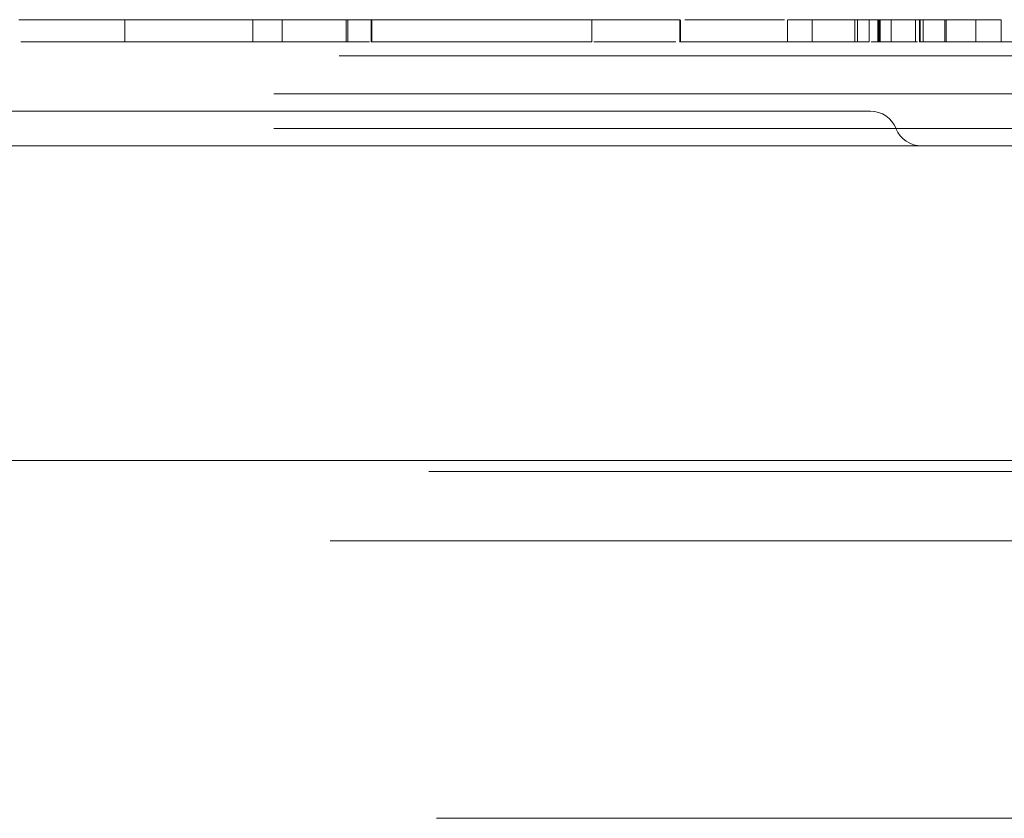
# Model space of a CAD drawing. Units: inches. Extents: x 0.3 to 10.6, y 0.4 to 8.2.
# Drawn here: x 7.4 to 7.5, y 4.7 to 4.8 of the extents above; entities that cross this region are included whole.
import ezdxf

# ---------------------------------------------------------------- set-up
doc = ezdxf.new("R2010")
doc.units = ezdxf.units.IN
doc.header["$MEASUREMENT"] = 0
doc.linetypes.add('HIDDEN', pattern=[0.075, 0.05, -0.025])

msp = doc.modelspace()

# ---------------------------------------------------------------- hatches: boundary and pattern name
at = {"linetype": 'Continuous', "lineweight": 0}
h = msp.add_hatch(dxfattribs=at)
h.set_pattern_fill('ANSI31', style=0)
edge = h.paths.add_edge_path(flags=0)
edge.add_line((7.26543, 4.76783), (7.26543, 4.76555))
edge.add_line((7.26543, 4.76555), (7.23022, 4.76555))
edge.add_line((7.23022, 4.76555), (7.23022, 4.76783))
edge.add_line((7.23022, 4.76783), (7.22056, 4.76783))
edge.add_line((7.22056, 4.76783), (7.22056, 4.76555))
edge.add_line((7.22056, 4.76555), (7.21027, 4.76555))
edge.add_line((7.21027, 4.76555), (7.21027, 4.76783))
edge.add_line((7.21027, 4.76783), (7.20098, 4.76783))
edge.add_line((7.20098, 4.76783), (7.20098, 4.76555))
edge.add_line((7.20098, 4.76555), (7.16685, 4.76555))
edge.add_line((7.16685, 4.76555), (7.16685, 4.76783))
edge.add_line((7.16685, 4.76783), (7.15708, 4.76783))
edge.add_line((7.15708, 4.76783), (7.15708, 4.76555))
edge.add_line((7.15708, 4.76555), (7.14688, 4.76555))
edge.add_line((7.14688, 4.76555), (7.14688, 4.76783))
edge.add_line((7.14688, 4.76783), (7.1315, 4.76783))
edge.add_line((7.1315, 4.76783), (7.1315, 4.76555))
edge.add_line((7.1315, 4.76555), (7.10367, 4.76555))
edge.add_line((7.10367, 4.76555), (7.10367, 4.76783))
edge.add_line((7.10367, 4.76783), (7.08816, 4.76783))
edge.add_line((7.08816, 4.76783), (7.08816, 4.76555))
edge.add_line((7.08816, 4.76555), (7.08414, 4.76555))
edge.add_line((7.08414, 4.76555), (7.08414, 4.76783))
edge.add_line((7.08414, 4.76783), (7.06996, 4.76783))
edge.add_line((7.06996, 4.76783), (7.06996, 4.76555))
edge.add_line((7.06996, 4.76555), (7.05094, 4.76555))
edge.add_line((7.05094, 4.76555), (7.05094, 4.76783))
edge.add_line((7.05094, 4.76783), (7.03556, 4.76783))
edge.add_line((7.03556, 4.76783), (7.03556, 4.76555))
edge.add_line((7.03556, 4.76555), (7.02434, 4.76555))
edge.add_line((7.02434, 4.76555), (7.02434, 4.76783))
edge.add_line((7.02434, 4.76783), (6.95498, 4.76783))
edge.add_line((6.95498, 4.76783), (6.95498, 4.76555))
edge.add_line((6.95498, 4.76555), (6.92685, 4.76555))
edge.add_arc((6.92685, 4.7684), 0.00286, 217.5, 270, ccw=False)
edge.add_line((6.92458, 4.76667), (6.92454, 4.76672))
edge.add_arc((6.92227, 4.76498), 0.00286, 37.5, 90)
edge.add_line((6.92227, 4.76783), (6.90652, 4.76783))
edge.add_arc((6.90652, 4.76498), 0.00286, 90, 142.5)
edge.add_line((6.90425, 4.76672), (6.90422, 4.76667))
edge.add_arc((6.90195, 4.7684), 0.00286, 270, 322.5, ccw=False)
edge.add_line((6.90195, 4.76555), (6.87337, 4.76555))
edge.add_line((6.87337, 4.76555), (6.87194, 4.76412))
edge.add_line((6.87194, 4.76412), (6.87194, 4.75483))
edge.add_line((6.87194, 4.75483), (6.90725, 4.75483))
edge.add_line((6.90725, 4.75483), (6.90725, 4.76019))
edge.add_line((6.90725, 4.76019), (6.92154, 4.76019))
edge.add_line((6.92154, 4.76019), (6.92154, 4.75483))
edge.add_line((6.92154, 4.75483), (6.9548, 4.75483))
edge.add_arc((6.9548, 4.75769), 0.00286, 270, 337.9757)
edge.add_arc((6.9601, 4.75555), 0.00286, 90, 157.9757, ccw=False)
edge.add_line((6.9601, 4.7584), (7.52665, 4.7584))
edge.add_arc((7.52665, 4.75555), 0.00286, 22.0243, 90, ccw=False)
edge.add_arc((7.53194, 4.75769), 0.00286, 202.0243, 270)
edge.add_line((7.53194, 4.75483), (7.5652, 4.75483))
edge.add_line((7.5652, 4.75483), (7.5652, 4.76019))
edge.add_line((7.5652, 4.76019), (7.57949, 4.76019))
edge.add_line((7.57949, 4.76019), (7.57949, 4.75483))
edge.add_line((7.57949, 4.75483), (7.6148, 4.75483))
edge.add_line((7.6148, 4.75483), (7.6148, 4.76412))
edge.add_line((7.6148, 4.76412), (7.61337, 4.76555))
edge.add_line((7.61337, 4.76555), (7.58479, 4.76555))
edge.add_arc((7.58479, 4.7684), 0.00286, 217.5, 270, ccw=False)
edge.add_line((7.58253, 4.76667), (7.58249, 4.76672))
edge.add_arc((7.58022, 4.76498), 0.00286, 37.5, 90)
edge.add_line((7.58022, 4.76783), (7.56447, 4.76783))
edge.add_arc((7.56447, 4.76498), 0.00286, 90, 142.5)
edge.add_line((7.5622, 4.76672), (7.56216, 4.76667))
edge.add_arc((7.5599, 4.7684), 0.00286, 270, 322.5, ccw=False)
edge.add_line((7.5599, 4.76555), (7.53171, 4.76555))
edge.add_line((7.53171, 4.76555), (7.53171, 4.76783))
edge.add_line((7.53171, 4.76783), (7.52653, 4.76783))
edge.add_line((7.52653, 4.76783), (7.52653, 4.76555))
edge.add_line((7.52653, 4.76555), (7.50703, 4.76555))
edge.add_line((7.50703, 4.76555), (7.50703, 4.76783))
edge.add_line((7.50703, 4.76783), (7.49795, 4.76783))
edge.add_line((7.49795, 4.76783), (7.49795, 4.76555))
edge.add_line((7.49795, 4.76555), (7.47523, 4.76555))
edge.add_line((7.47523, 4.76555), (7.47523, 4.76783))
edge.add_line((7.47523, 4.76783), (7.46303, 4.76783))
edge.add_line((7.46303, 4.76783), (7.46303, 4.76555))
edge.add_line((7.46303, 4.76555), (7.44984, 4.76555))
edge.add_line((7.44984, 4.76555), (7.44984, 4.76783))
edge.add_line((7.44984, 4.76783), (7.43892, 4.76783))
edge.add_line((7.43892, 4.76783), (7.43892, 4.76555))
edge.add_line((7.43892, 4.76555), (7.40433, 4.76555))
edge.add_line((7.40433, 4.76555), (7.40433, 4.76783))
edge.add_line((7.40433, 4.76783), (7.39417, 4.76783))
edge.add_line((7.39417, 4.76783), (7.39417, 4.76555))
edge.add_line((7.39417, 4.76555), (7.36348, 4.76555))
edge.add_line((7.36348, 4.76555), (7.36348, 4.76783))
edge.add_line((7.36348, 4.76783), (7.35416, 4.76783))
edge.add_line((7.35416, 4.76783), (7.35416, 4.76555))
edge.add_line((7.35416, 4.76555), (7.34078, 4.76555))
edge.add_line((7.34078, 4.76555), (7.34078, 4.76783))
edge.add_line((7.34078, 4.76783), (7.33112, 4.76783))
edge.add_line((7.33112, 4.76783), (7.33112, 4.76555))
edge.add_line((7.33112, 4.76555), (7.29817, 4.76555))
edge.add_line((7.29817, 4.76555), (7.29817, 4.76783))
edge.add_line((7.29817, 4.76783), (7.28765, 4.76783))
edge.add_line((7.28765, 4.76783), (7.28765, 4.76555))
edge.add_line((7.28765, 4.76555), (7.27465, 4.76555))
edge.add_line((7.27465, 4.76555), (7.27465, 4.76783))
edge.add_line((7.27465, 4.76783), (7.26543, 4.76783))

# ---------------------------------------------------------------- linework, layer by layer
at = {"color": 7, "linetype": 'Continuous', "lineweight": 15}
for p, q in [((7.44984, 4.76783), (7.43892, 4.76783)), ((7.44984, 4.76555), (7.44984, 4.76783)), ((7.44984, 4.76783), (7.46303, 4.76783)), ((7.46303, 4.76783), (7.46303, 4.76555)), ((7.47523, 4.76783), (7.46303, 4.76783)), ((7.47523, 4.76555), (7.47523, 4.76783)), ((7.49795, 4.76783), (7.49795, 4.76555)), ((7.50703, 4.76783), (7.49795, 4.76783)), ((7.507, 4.76783), (7.50703, 4.76783)), ((7.50703, 4.76555), (7.50703, 4.76783)), ((7.50708, 4.76555), (7.50708, 4.76783)), ((7.50754, 4.76783), (7.51779, 4.76783)), ((7.51811, 4.76783), (7.51811, 4.76555)), ((7.52653, 4.76783), (7.52653, 4.76555)), ((7.53171, 4.76783), (7.52653, 4.76783)), ((7.53171, 4.76555), (7.53171, 4.76783)), ((7.53171, 4.76783), (7.53179, 4.76783)), ((7.54013, 4.76555), (7.54013, 4.76783)), ((7.46303, 4.76555), (7.44984, 4.76555)), ((7.49795, 4.76555), (7.47523, 4.76555)), ((7.52653, 4.76555), (7.50703, 4.76555)), ((7.5599, 4.76555), (7.53171, 4.76555)), ((6.9601, 4.7584), (7.52665, 4.7584)), ((7.53194, 4.75483), (6.9548, 4.75483)), ((7.5652, 4.75483), (7.53194, 4.75483)), ((6.91877, 4.72243), (7.56797, 4.72243))]:
    msp.add_line(p, q, dxfattribs=at)
at = {"color": 7, "linetype": 'HIDDEN', "lineweight": 0}
for p, q in [((7.46605, 4.76783), (7.46605, 4.76555)), ((7.47266, 4.76783), (7.47266, 4.76555)), ((7.47281, 4.76783), (7.47281, 4.76555)), ((7.4753, 4.76783), (7.47523, 4.76783)), ((7.4753, 4.76783), (7.4753, 4.76555)), ((7.52065, 4.76783), (7.52065, 4.76555)), ((7.52504, 4.76783), (7.52504, 4.76555)), ((7.52534, 4.76783), (7.52534, 4.76555)), ((7.52741, 4.76783), (7.52741, 4.76555)), ((7.52753, 4.76783), (7.52753, 4.76555)), ((7.52758, 4.76783), (7.52758, 4.76555)), ((7.52766, 4.76783), (7.52766, 4.76555)), ((7.5288, 4.76783), (7.5288, 4.76555)), ((7.53129, 4.76783), (7.53129, 4.76555)), ((7.53179, 4.76783), (7.53179, 4.76555)), ((7.53209, 4.76783), (7.53209, 4.76555)), ((7.53433, 4.76783), (7.53433, 4.76555)), ((7.53446, 4.76555), (7.53446, 4.76783)), ((7.53752, 4.76555), (7.53752, 4.76783)), ((7.46303, 4.76555), (7.46605, 4.76555)), ((7.46605, 4.76555), (7.47261, 4.76555)), ((7.47266, 4.76555), (7.47281, 4.76555)), ((7.47281, 4.76555), (7.47504, 4.76555)), ((7.507, 4.76555), (7.50703, 4.76555)), ((7.52888, 4.76555), (7.52673, 4.76555)), ((7.53151, 4.76555), (7.52888, 4.76555)), ((7.52952, 4.76555), (7.52907, 4.76555)), ((6.87194, 4.76412), (7.6148, 4.76412)), ((7.5652, 4.76019), (6.92154, 4.76019)), ((7.5652, 4.75662), (6.92154, 4.75662)), ((7.58116, 4.7213), (6.90559, 4.7213)), ((7.571, 4.71416), (6.91574, 4.71416)), ((7.58195, 4.68559), (6.90479, 4.68559))]:
    msp.add_line(p, q, dxfattribs=at)
at = {"color": 7, "linetype": 'Continuous', "lineweight": 15}
for centre, start, end in [((7.52665, 4.75555), 22.0243, 90), ((7.53194, 4.75769), 202.0243, 270)]:
    msp.add_arc(centre, 0.00286, start, end, dxfattribs=at)
for points, knots in [([(7.48931, 4.76783), (7.48775, 4.76783), (7.48474, 4.76783), (7.48079, 4.76783), (7.4776, 4.76783), (7.47603, 4.76783), (7.47523, 4.76783)], [0, 0, 0, 0, 0.296328, 0.570398, 0.78196, 1, 1, 1, 1]), ([(7.49795, 4.76783), (7.49775, 4.76783), (7.49734, 4.76783), (7.49508, 4.76783), (7.49232, 4.76783), (7.49038, 4.76783), (7.48931, 4.76783)], [0, 0, 0, 0, 0.2509817, 0.495087, 0.7219572, 1, 1, 1, 1]), ([(7.52653, 4.76783), (7.52552, 4.76783), (7.52352, 4.76783), (7.52112, 4.76783), (7.51937, 4.76783), (7.51829, 4.76783), (7.51819, 4.76783), (7.51814, 4.76783)], [0, 0, 0, 0, 0.216656, 0.429609, 0.621957, 0.816956, 1, 1, 1, 1]), ([(7.5401, 4.76783), (7.54011, 4.76783), (7.54024, 4.76783), (7.53975, 4.76783), (7.53861, 4.76783), (7.53678, 4.76783), (7.53447, 4.76783), (7.53263, 4.76783), (7.53171, 4.76783)], [0, 0, 0, 0, 0.018673, 0.220273, 0.415145, 0.607368, 0.802297, 1, 1, 1, 1])]:
    msp.add_open_spline(points, degree=3, knots=knots, dxfattribs=at)
at = {"color": 7, "linetype": 'HIDDEN', "lineweight": 0}
for points, knots in [([(7.44984, 4.76555), (7.44984, 4.76555), (7.44983, 4.76555), (7.44955, 4.76555), (7.44827, 4.76555), (7.44584, 4.76555), (7.4427, 4.76555), (7.44032, 4.76555), (7.43912, 4.76555)], [0, 0, 0, 0, 0.033341, 0.230878, 0.413414, 0.596683, 0.797252, 1, 1, 1, 1]), ([(7.49815, 4.76555), (7.49947, 4.76555), (7.50197, 4.76555), (7.50473, 4.76555), (7.50619, 4.76555), (7.5065, 4.76555), (7.50661, 4.76555)], [0, 0, 0, 0, 0.332611, 0.631566, 0.864736, 1, 1, 1, 1])]:
    msp.add_open_spline(points, degree=3, knots=knots, dxfattribs=at)

doc.saveas('drawing.dxf')
